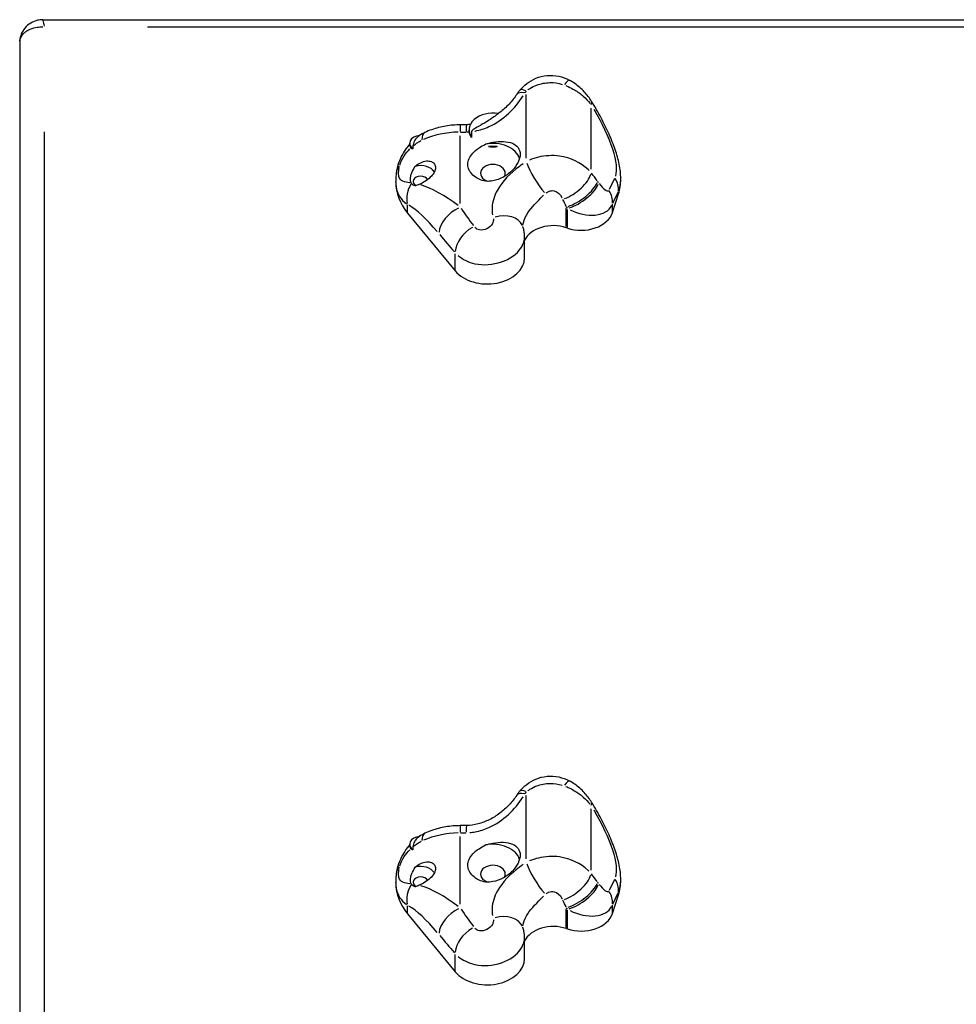
# Model space of a CAD drawing. Units: millimetres. Extents: x -4994 to 6600, y -3063 to 3383.
# Drawn here: x 101 to 479, y 1455 to 1853 of the extents above; entities that cross this region are included whole.
import ezdxf

# ---------------------------------------------------------------- set-up
doc = ezdxf.new("R2010")
doc.units = ezdxf.units.MM
doc.header["$LTSCALE"] = 100
doc.layers.add('SW_Toestellen', color=2, linetype='Continuous')

msp = doc.modelspace()

# ---------------------------------------------------------------- linework, layer by layer
at = {"layer": 'SW_Toestellen'}
for p, q in [((109.98, 1852.77), (943.4, 1852.77)), ((152.29, 1849.84), (901.09, 1849.84)), ((100.69, 1843.48), (100.69, 999.49)), ((305.17, 1796.89), (305.17, 1822.57)), ((331.34, 1792.38), (331.34, 1817.09)), ((278.54, 1810.33), (278.54, 1807.68)), ((282.08, 1808.27), (282.08, 1808.18)), ((110.69, 1045.75), (110.69, 1807.52)), ((278.54, 1778.59), (278.54, 1805.89)), ((283.11, 1807.62), (283.11, 1805.2)), ((258.09, 1802.85), (258.09, 1802.32)), ((259.43, 1801.8), (259.43, 1800.61)), ((340.82, 1788.66), (338.65, 1784.19)), ((343.3, 1788.3), (343.3, 1788.54)), ((252.46, 1787.22), (252.46, 1787.45)), ((339.96, 1774.93), (342.37, 1782.46)), ((340.08, 1778.7), (342.25, 1783.17)), ((342.37, 1782.51), (342.37, 1783.37)), ((257.23, 1774.9), (257.23, 1778)), ((321.32, 1769.24), (321.32, 1776.82)), ((339.96, 1775.11), (339.96, 1778.28)), ((257.23, 1774.73), (276.5, 1751.37)), ((321.76, 1769.07), (321.76, 1776.22)), ((304.46, 1756.72), (304.46, 1765.25)), ((276.5, 1751.74), (276.5, 1758.32)), ((305.17, 1514.05), (305.17, 1539.72)), ((331.34, 1509.54), (331.34, 1534.25)), ((278.54, 1527.48), (278.54, 1524.84)), ((278.54, 1495.75), (278.54, 1523.05)), ((258.09, 1520.01), (258.09, 1519.48)), ((259.43, 1518.95), (259.43, 1517.77)), ((252.46, 1504.37), (252.46, 1504.61)), ((340.82, 1505.82), (338.65, 1501.35)), ((343.3, 1505.46), (343.3, 1505.7)), ((339.96, 1492.09), (342.37, 1499.62)), ((340.08, 1495.86), (342.25, 1500.33)), ((342.37, 1499.67), (342.37, 1500.53)), ((257.23, 1492.06), (257.23, 1495.16)), ((339.96, 1492.26), (339.96, 1495.44)), ((257.23, 1491.89), (276.5, 1468.53)), ((321.32, 1486.4), (321.32, 1493.98)), ((321.76, 1486.22), (321.76, 1493.37)), ((304.46, 1473.87), (304.46, 1482.41)), ((276.5, 1468.89), (276.5, 1475.48))]:
    msp.add_line(p, q, dxfattribs=at)
for centre, major_axis, ratio, start_param, end_param in [((317.72, 1819.62), (4.74, 8.8), 0.116876, 0.037693, 0.71616), ((310.26, 1817.91), (-7.66, 6.43), 0.223077, 5.642543, 6.249467), ((309.62, 1817.06), (-8.31, 5.56), 0.354624, 5.604071, 6.247442), ((323.01, 1814.54), (8.52, 5.24), 0.252143, 5.886714, 6.262318), ((314.32, 1821.42), (25.43, -34), 0.292406, 0.205571, 1.214472), ((291.69, 1808.27), (-9.61, 0), 0.707107, 4.477539, 6.75182), ((281.37, 1800.38), (-0.32, 9.99), 0.032028, 0.039244, 0.745641), ((262.54, 1802.85), (-4.45, 0), 0.707107, 4.833941, 7.077461), ((268.5, 1798.2), (-4.23, 9.06), 0.38961, 0.034772, 0.660661), ((278.54, 1787.45), (28.23, 0), 0.707107, 1.599974, 2.12517), ((278.54, 1844.4), (52.32, 0), 0.707107, 4.714654, 4.755433), ((262.54, 1802.32), (-4.45, 0), 0.707107, 0, 0.501365), ((291.69, 1795.04), (11, 0), 0.707107, 0.218503, 1.843608), ((291.69, 1794.47), (10.2, 0), 0.707107, 1.402143, 1.73945), ((291.69, 1808.27), (-9.61, 0), 0.707107, 1.39168, 1.749913), ((262.7, 1790.26), (-9.87, 1.59), 0.510179, 5.885403, 6.262249), ((262.54, 1789.63), (6, 0), 0.707107, 0.396985, 1.946314), ((291.69, 1790.8), (-5, 0), 0.707107, 2.761314, 7.458124), ((310.26, 1789.38), (-5.2, 8.54), 0.190401, 0.753947, 2.287477), ((262.54, 1787.51), (-3, 0), 0.707107, 3.506665, 7.218045), ((323.01, 1787.08), (7.91, 6.12), 0.452385, 4.086525, 5.736153), ((324.4, 1783.39), (20.75, -27.75), 0.292406, 1.508878, 1.620594), ((332.62, 1784.99), (8.99, -4.38), 0.877249, 0.363324, 0.925133), ((306, 1788.3), (37.3, 0), 0.707107, 6.059996, 6.283185), ((306, 1817.5), (34.48, -36.83), 0.386538, 0.179581, 0.380451), ((287.5, 1787.22), (-35.04, 0), 0.707107, 0, 0.528167), ((265.87, 1781.74), (4.67, 8.85), 0.858951, 1.505122, 2.326284), ((278.54, 1757.11), (-26.09, 28.03), 0.384141, 5.135396, 5.704016), ((325.58, 1783.64), (8.13, 5.83), 0.390153, 4.006071, 5.74644), ((326.04, 1783), (-8.13, -5.83), 0.389756, 0.86399, 2.604903), ((49.12, 1662.8), (621.6, -831.16), 0.292406, 1.501958, 1.502634), ((335.63, 1787.48), (2.77, -3.7), 0.292406, 4.732973, 6.343246), ((330.2, 1780.02), (8.99, -4.38), 0.877249, 0.363324, 0.925133), ((269.91, 1753.55), (-17.07, 25.2), 0.253487, 5.109002, 5.801255), ((278.54, 1770), (7.71, 6.36), 0.610751, 1.182533, 2.596249), ((278.54, 1814.07), (49.42, -83.49), 0.205647, 5.052029, 5.147487), ((316.07, 1779.47), (11.78, -25.13), 0.138532, 1.42349, 1.535207), ((40.8, 1658.88), (612.64, -828.33), 0.287923, 1.500487, 1.501164), ((327.31, 1783.56), (12.48, -5.53), 0.638405, 4.635827, 6.2461), ((294.34, 1766), (9.47, 3.21), 0.729328, 0.079554, 1.511527), ((327.31, 1776.96), (12.97, 0), 0.707107, 4.270804, 6.059996), ((285.14, 1762.25), (-7.51, -6.61), 0.647758, 4.391185, 5.72249), ((316.07, 1760.96), (-12.28, 0), 0.707107, 4.271555, 5.951577), ((40.8, 1348.39), (657.43, 0), 0.707107, 1.129211, 1.129962), ((269.91, 1810.5), (58.37, -86.18), 0.253487, 5.075846, 5.171305), ((289.46, 1756.72), (15, 0), 0.707107, 3.66976, 6.283185), ((310.26, 1535.06), (-7.66, 6.43), 0.223077, 5.642543, 6.249467), ((317.72, 1536.77), (4.74, 8.8), 0.116876, 0.037693, 0.71616), ((309.62, 1534.21), (-8.31, 5.56), 0.354624, 5.604071, 6.247442), ((323.01, 1531.7), (8.52, 5.24), 0.252143, 5.886714, 6.262318), ((314.32, 1538.58), (25.43, -34), 0.292406, 0.205571, 1.214472), ((281.37, 1517.54), (-0.32, 9.99), 0.032028, 0.039244, 0.745641), ((262.54, 1520.01), (-4.45, 0), 0.707107, 4.833941, 7.077461), ((268.5, 1515.36), (-4.23, 9.06), 0.38961, 0.034772, 0.660661), ((278.54, 1504.6), (28.23, 0), 0.707107, 1.599974, 2.12517), ((278.54, 1561.56), (52.32, 0), 0.707107, 4.714654, 4.755433), ((262.54, 1519.48), (-4.45, 0), 0.707107, 0, 0.501365), ((291.69, 1512.2), (11, 0), 0.707107, 0.218503, 1.843608), ((262.7, 1507.42), (-9.87, 1.59), 0.510179, 5.885403, 6.262249), ((262.54, 1506.79), (6, 0), 0.707107, 0.396985, 1.946314), ((291.69, 1507.95), (-5, 0), 0.707107, 2.761314, 7.458124), ((310.26, 1506.54), (-5.2, 8.54), 0.190401, 0.753947, 2.287477), ((262.54, 1504.67), (-3, 0), 0.707107, 3.506665, 7.218045), ((323.01, 1504.24), (7.91, 6.12), 0.452385, 4.086525, 5.736153), ((324.4, 1500.55), (20.75, -27.75), 0.292406, 1.508878, 1.620594), ((287.5, 1504.37), (-35.04, 0), 0.707107, 0, 0.528167), ((265.87, 1498.89), (4.67, 8.85), 0.858951, 1.505122, 2.326284), ((278.54, 1474.27), (-26.09, 28.03), 0.384141, 5.135396, 5.704016), ((325.58, 1500.79), (8.13, 5.83), 0.390153, 4.006071, 5.74644), ((326.04, 1500.16), (-8.13, -5.83), 0.389756, 0.86399, 2.604903), ((49.12, 1379.96), (621.6, -831.16), 0.292406, 1.501958, 1.502634), ((335.63, 1504.64), (2.77, -3.7), 0.292406, 4.732973, 6.343246), ((332.62, 1502.14), (8.99, -4.38), 0.877249, 0.363324, 0.925133), ((306, 1505.46), (37.3, 0), 0.707107, 6.059996, 6.283185), ((306, 1534.66), (34.48, -36.83), 0.386538, 0.179581, 0.380451), ((330.2, 1497.18), (8.99, -4.38), 0.877249, 0.363324, 0.925133), ((269.91, 1470.71), (-17.07, 25.2), 0.253487, 5.109002, 5.801255), ((316.07, 1496.63), (11.78, -25.13), 0.138532, 1.42349, 1.535207), ((40.8, 1376.03), (612.64, -828.33), 0.287923, 1.500487, 1.501164), ((327.31, 1500.71), (12.48, -5.53), 0.638405, 4.635827, 6.2461), ((278.54, 1487.16), (7.71, 6.36), 0.610751, 1.182533, 2.596249), ((278.54, 1531.23), (49.42, -83.49), 0.205647, 5.052029, 5.147487), ((294.34, 1483.16), (9.47, 3.21), 0.729328, 0.079554, 1.511527), ((327.31, 1494.12), (12.97, 0), 0.707107, 4.270804, 6.059996), ((316.07, 1478.12), (-12.28, 0), 0.707107, 4.271555, 5.951577), ((269.91, 1527.66), (58.37, -86.18), 0.253487, 5.075846, 5.171305), ((285.14, 1479.41), (-7.51, -6.61), 0.647758, 4.391185, 5.72249), ((40.8, 1065.55), (657.43, 0), 0.707107, 1.129211, 1.129962), ((289.46, 1473.87), (15, 0), 0.707107, 3.66976, 6.283185)]:
    msp.add_ellipse(centre, major_axis=major_axis, ratio=ratio, start_param=start_param, end_param=end_param, dxfattribs=at)
for points, knots in [([(109.98, 1852.77), (109.36, 1852.77), (108.63, 1852.71), (106.99, 1852.32), (106.06, 1851.98), (104.28, 1850.9), (103.45, 1850.19), (102.15, 1848.6), (101.67, 1847.75), (100.98, 1845.99), (100.8, 1845.1), (100.7, 1844.03), (100.69, 1843.74), (100.69, 1843.48)], [0.10487288, 0.10487288, 0.10487288, 0.10487288, 0.121821, 0.121821, 0.13876913, 0.13876913, 0.15404623, 0.15404623, 0.16812068, 0.16812068, 0.18363237, 0.18363237, 0.18961349, 0.18961349, 0.18961349, 0.18961349]), ([(110.65, 1850.1), (110.58, 1850.55), (110.52, 1850.95), (110.36, 1851.78), (110.28, 1852.16), (110.14, 1852.57), (110.09, 1852.68), (110.03, 1852.75), (110.02, 1852.75), (110.01, 1852.76)], [0.00464282, 0.00464282, 0.00464282, 0.00464282, 0.03266059, 0.03266059, 0.07070978, 0.07070978, 0.09449052, 0.09449052, 0.09959761, 0.09959761, 0.09959761, 0.09959761]), ([(100.73, 1844.15), (100.81, 1844.71), (100.99, 1845.26), (101.56, 1846.38), (102, 1846.93), (102.82, 1847.71), (103.16, 1847.97), (103.76, 1848.36), (103.99, 1848.5), (104.72, 1848.88), (105.22, 1849.09), (106.58, 1849.54), (107.45, 1849.72), (108.89, 1849.86), (109.45, 1849.89), (110.01, 1849.87)], [-0.1801012, -0.1801012, -0.1801012, -0.1801012, -0.1558448, -0.1558448, -0.1254055, -0.1254055, -0.1063809, -0.1063809, -0.0944905, -0.0944905, -0.0707098, -0.0707098, -0.0326606, -0.0326606, -0.0088799, -0.0088799, -0.0088799, -0.0088799]), ([(302.6, 1824.33), (303.39, 1825.27), (304.31, 1826.18), (306.46, 1827.82), (307.68, 1828.55), (310.43, 1829.69), (311.97, 1830.09), (315.1, 1830.39), (316.73, 1830.3), (319.77, 1829.65), (321.21, 1829.1), (322.47, 1828.42)], [0, 0, 0, 0, 0.1664637, 0.1664637, 0.3329274, 0.3329274, 0.499391, 0.499391, 0.6658547, 0.6658547, 0.8323184, 0.8323184, 0.8323184, 0.8323184]), ([(331.53, 1819.79), (331.1, 1820.48), (330.64, 1821.16), (329.64, 1822.46), (329.11, 1823.1), (327.98, 1824.31), (327.38, 1824.89), (326.1, 1826), (325.43, 1826.53), (324, 1827.53), (323.25, 1828), (322.47, 1828.42)], [0, 0, 0, 0, 0.1486714, 0.1486714, 0.2973427, 0.2973427, 0.4460141, 0.4460141, 0.5946854, 0.5946854, 0.7433568, 0.7433568, 0.7433568, 0.7433568]), ([(302.6, 1824.33), (302.51, 1824.23), (302.42, 1824.12), (302.25, 1823.9), (302.16, 1823.79), (301.99, 1823.56), (301.9, 1823.45), (301.73, 1823.22), (301.64, 1823.1), (301.47, 1822.86), (301.39, 1822.74), (301.31, 1822.61)], [0, 0, 0, 0, 0.0222657, 0.0222657, 0.0445314, 0.0445314, 0.0667971, 0.0667971, 0.0890628, 0.0890628, 0.1113285, 0.1113285, 0.1113285, 0.1113285]), ([(305.73, 1824.41), (306.01, 1824.62), (306.32, 1824.82), (307.47, 1825.54), (308.4, 1826), (310.99, 1826.97), (312.81, 1827.34), (316.39, 1827.42), (318.14, 1827.16), (319.71, 1826.67)], [0.0416159, 0.0416159, 0.0416159, 0.0416159, 0.1040398, 0.1040398, 0.2705035, 0.2705035, 0.5368454, 0.5368454, 0.7907025, 0.7907025, 0.7907025, 0.7907025]), ([(321.14, 1826.16), (321.47, 1826.03), (321.79, 1825.89), (322.97, 1825.36), (323.81, 1824.92), (325.88, 1823.69), (327.05, 1822.84), (329.17, 1820.99), (330.11, 1820.01), (330.94, 1818.98)], [-0.7061889, -0.7061889, -0.7061889, -0.7061889, -0.6504372, -0.6504372, -0.5017658, -0.5017658, -0.2638917, -0.2638917, -0.0371678, -0.0371678, -0.0371678, -0.0371678]), ([(284.44, 1807.83), (284.47, 1807.83), (284.5, 1807.84), (286.43, 1808.2), (288.3, 1808.8), (292.96, 1810.9), (295.62, 1812.71), (300.27, 1816.98), (302.26, 1819.41), (303.92, 1822.01)], [-3.034546, -3.034546, -3.034546, -3.034546, -3.024888, -3.024888, -2.333485, -2.333485, -1.22724, -1.22724, -0.159713, -0.159713, -0.159713, -0.159713]), ([(301.31, 1822.61), (300.41, 1821.27), (299.37, 1819.96), (297.08, 1817.51), (295.82, 1816.37), (294.27, 1815.2), (294.05, 1815.04), (293.84, 1814.89)], [0, 0, 0, 0, 0.691403, 0.691403, 1.382806, 1.382806, 1.490315, 1.490315, 1.490315, 1.490315]), ([(304.66, 1823.23), (304.67, 1823.25), (304.68, 1823.27), (304.73, 1823.34), (304.76, 1823.4), (304.85, 1823.54), (304.91, 1823.63), (305.03, 1823.79), (305.09, 1823.87), (305.14, 1823.95)], [-0.1057621, -0.1057621, -0.1057621, -0.1057621, -0.0974124, -0.0974124, -0.0751467, -0.0751467, -0.0395216, -0.0395216, -0.0055664, -0.0055664, -0.0055664, -0.0055664]), ([(343.3, 1788.54), (343.3, 1790.54), (343.06, 1792.48), (342.27, 1796.39), (341.71, 1798.36), (340.34, 1802.42), (339.51, 1804.49), (337.62, 1808.74), (336.55, 1810.91), (334.19, 1815.32), (332.91, 1817.55), (331.53, 1819.79)], [0, 0, 0, 0, 0.1795625, 0.1795625, 0.359125, 0.359125, 0.5386876, 0.5386876, 0.7182501, 0.7182501, 0.8978126, 0.8978126, 0.8978126, 0.8978126]), ([(293.92, 1814.88), (292.72, 1813.94), (291.45, 1813.04), (287.5, 1810.5), (285.43, 1809.51), (283.92, 1808.57), (283.63, 1808.37), (283.32, 1808.07), (283.23, 1807.97), (283.14, 1807.78), (283.11, 1807.7), (283.11, 1807.62)], [-0.6753946, -0.6753946, -0.6753946, -0.6753946, -0.5051829, -0.5051829, -0.1719928, -0.1719928, -0.0836765, -0.0836765, -0.0356268, -0.0356268, 0, 0, 0, 0]), ([(278.54, 1810.33), (277.56, 1810.33), (276.58, 1810.29), (274.62, 1810.13), (273.64, 1810.01), (271.7, 1809.68), (270.74, 1809.48), (268.84, 1808.99), (267.91, 1808.7), (266.06, 1808.05), (265.16, 1807.68), (264.27, 1807.26)], [4.712389, 4.712389, 4.712389, 4.712389, 4.8290993, 4.8290993, 4.9458095, 4.9458095, 5.0625198, 5.0625198, 5.1792301, 5.1792301, 5.2959404, 5.2959404, 5.2959404, 5.2959404]), ([(281.05, 1810.37), (280.88, 1810.37), (280.71, 1810.36), (280.38, 1810.36), (280.21, 1810.35), (279.88, 1810.35), (279.71, 1810.34), (279.38, 1810.34), (279.21, 1810.34), (278.88, 1810.34), (278.71, 1810.33), (278.54, 1810.33)], [4.66707961, 4.66707961, 4.66707961, 4.66707961, 4.67614148, 4.67614148, 4.68520336, 4.68520336, 4.69426523, 4.69426523, 4.70332711, 4.70332711, 4.71238898, 4.71238898, 4.71238898, 4.71238898]), ([(262, 1805.98), (261.64, 1805.72), (261.3, 1805.44), (260.61, 1804.74), (260.27, 1804.32), (259.63, 1803.21), (259.43, 1802.51), (259.43, 1801.8)], [-0.661391, -0.661391, -0.661391, -0.661391, -0.5064299, -0.5064299, -0.3015503, -0.3015503, 0, 0, 0, 0]), ([(283.11, 1805.2), (283, 1805.35), (282.9, 1805.5), (282.45, 1806.24), (282.22, 1806.88), (282.13, 1807.51)], [-0.4309016, -0.4309016, -0.4309016, -0.4309016, -0.3616141, -0.3616141, -0.0978549, -0.0978549, -0.0978549, -0.0978549]), ([(258.09, 1802.58), (257.98, 1802.45), (257.87, 1802.32), (256.93, 1801.22), (256.22, 1800.2), (254.97, 1798.11), (254.43, 1797.03), (253.5, 1794.69), (253.09, 1793.47), (252.83, 1791.85)], [0.3887964, 0.3887964, 0.3887964, 0.3887964, 0.4170157, 0.4170157, 0.6255236, 0.6255236, 0.8340315, 0.8340315, 1.0425393, 1.0425393, 1.0425393, 1.0425393]), ([(254.09, 1794.08), (254.41, 1795.2), (255.1, 1796.59), (256.58, 1798.83), (257.34, 1799.78), (258.19, 1800.65)], [-1.0095063, -1.0095063, -1.0095063, -1.0095063, -0.6724379, -0.6724379, -0.4149111, -0.4149111, -0.4149111, -0.4149111]), ([(259.43, 1800.61), (259.36, 1800.61), (259.3, 1800.62), (259.02, 1800.65), (258.82, 1800.71), (258.64, 1800.81)], [2.6303324, 2.6303324, 2.6303324, 2.6303324, 2.6623225, 2.6623225, 2.7764335, 2.7764335, 2.7764335, 2.7764335]), ([(259.59, 1801.93), (260.14, 1802.39), (260.73, 1802.82), (261.82, 1803.5), (262.31, 1803.77), (262.8, 1804.01)], [-0.2813709, -0.2813709, -0.2813709, -0.2813709, -0.1303174, -0.1303174, -0.014809, -0.014809, -0.014809, -0.014809]), ([(288.72, 1787.55), (287.83, 1787.73), (286.92, 1788.02), (285.1, 1788.85), (284.24, 1789.45), (282.98, 1790.66), (282.45, 1791.36), (281.77, 1792.85), (281.6, 1793.65), (281.6, 1795.14), (281.77, 1795.95), (282.45, 1797.51), (282.98, 1798.27), (284.24, 1799.65), (285.1, 1800.38), (286.92, 1801.59), (287.83, 1802.1), (288.72, 1802.53)], [2.43301, 2.43301, 2.43301, 2.43301, 2.729217, 2.729217, 3.081917, 3.081917, 3.398042, 3.398042, 3.714168, 3.714168, 4.030294, 4.030294, 4.34642, 4.34642, 4.69912, 4.69912, 4.995327, 4.995327, 4.995327, 4.995327]), ([(288.72, 1802.53), (289.72, 1802.87), (290.73, 1803.12), (293.11, 1803.56), (294.61, 1803.68), (297.34, 1803.54), (298.58, 1803.29), (300.49, 1802.5), (301.31, 1801.92), (302.41, 1800.42), (302.69, 1799.49), (302.69, 1797.53), (302.41, 1796.38), (301.31, 1794.11), (300.49, 1792.98), (298.58, 1791), (297.34, 1790.03), (294.61, 1788.53), (293.11, 1788), (290.73, 1787.57), (289.72, 1787.49), (288.72, 1787.55)], [1.37329, 1.37329, 1.37329, 1.37329, 1.670556, 1.670556, 2.110986, 2.110986, 2.551416, 2.551416, 2.968075, 2.968075, 3.384735, 3.384735, 3.801394, 3.801394, 4.218054, 4.218054, 4.658483, 4.658483, 5.098913, 5.098913, 5.396179, 5.396179, 5.396179, 5.396179]), ([(293.4, 1801.58), (292.84, 1801.38), (292.26, 1801.26), (291.12, 1801.26), (290.53, 1801.38), (289.98, 1801.58)], [1.464157, 1.464157, 1.464157, 1.464157, 1.6355066, 1.6355066, 1.8068561, 1.8068561, 1.8068561, 1.8068561]), ([(330.48, 1791.94), (330.36, 1792.05), (330.25, 1792.17), (330.13, 1792.28), (327.24, 1795.04), (323.08, 1797.08), (318.57, 1797.7), (315.75, 1798.1), (312.8, 1797.94), (310.04, 1797.27), (308.8, 1796.97), (307.59, 1796.56), (306.45, 1796.07)], [-7.391359, -7.391359, -7.391359, -7.391359, -7.363794, -7.363794, -7.363794, -6.694861, -6.694861, -6.694861, -6.276777, -6.276777, -6.276777, -6.08789, -6.08789, -6.08789, -6.08789]), ([(258.16, 1786.9), (257.04, 1787.03), (256.11, 1787.21), (254.59, 1787.9), (254.02, 1788.45), (253.62, 1790.05), (253.59, 1790.85), (253.72, 1792.17), (253.78, 1792.56), (253.85, 1792.96)], [-1.649047, -1.649047, -1.649047, -1.649047, -1.134858, -1.134858, -0.571828, -0.571828, -0.219934, -0.219934, -0.086792, -0.086792, -0.086792, -0.086792]), ([(258.75, 1786.83), (258.66, 1786.97), (258.59, 1787.13), (258.43, 1787.6), (258.37, 1787.97), (258.37, 1788.71), (258.43, 1789.14), (258.64, 1790.07), (258.8, 1790.55), (259.31, 1791.83), (259.78, 1792.72), (260.34, 1793.58)], [2.5104328, 2.5104328, 2.5104328, 2.5104328, 2.5956091, 2.5956091, 2.7523998, 2.7523998, 2.9091904, 2.9091904, 3.0659811, 3.0659811, 3.3562716, 3.3562716, 3.3562716, 3.3562716]), ([(260.34, 1793.58), (261.05, 1794.19), (261.8, 1794.7), (263.26, 1795.41), (264.06, 1795.66), (265.58, 1795.82), (266.31, 1795.72), (267.37, 1795.28), (267.81, 1794.94), (268.4, 1794.09), (268.54, 1793.56), (268.54, 1792.51), (268.4, 1791.91), (267.81, 1790.73), (267.37, 1790.14), (266.31, 1789.01), (265.58, 1788.41), (264.06, 1787.37), (263.26, 1786.92), (262.32, 1786.47), (262.1, 1786.36), (261.87, 1786.26)], [0.8004, 0.8004, 0.8004, 0.8004, 1.0695, 1.0695, 1.330928, 1.330928, 1.592356, 1.592356, 1.815633, 1.815633, 2.03891, 2.03891, 2.262187, 2.262187, 2.485465, 2.485465, 2.746893, 2.746893, 3.008321, 3.008321, 3.089164, 3.089164, 3.089164, 3.089164]), ([(303.94, 1794.65), (303.44, 1794.31), (302.94, 1793.95), (298.85, 1790.94), (295.51, 1787.62), (292.25, 1781.73), (291.51, 1779.34), (291.31, 1776), (291.37, 1774.99), (291.54, 1774.01)], [-3.325362, -3.325362, -3.325362, -3.325362, -3.112799, -3.112799, -1.568465, -1.568465, -0.603256, -0.603256, -0.175019, -0.175019, -0.175019, -0.175019]), ([(252.83, 1791.85), (252.78, 1791.56), (252.74, 1791.28), (252.67, 1790.7), (252.63, 1790.41), (252.57, 1789.83), (252.54, 1789.54), (252.5, 1788.95), (252.48, 1788.65), (252.46, 1788.06), (252.46, 1787.76), (252.46, 1787.45)], [0, 0, 0, 0, 0.0708558, 0.0708558, 0.1417117, 0.1417117, 0.2125675, 0.2125675, 0.2834234, 0.2834234, 0.3542792, 0.3542792, 0.3542792, 0.3542792]), ([(252.47, 1786.77), (252.49, 1786.3), (252.53, 1785.86), (252.81, 1783.81), (253.32, 1782.5), (254.75, 1780.3), (255.67, 1779.36), (256.79, 1778.5)], [0.424539, 0.424539, 0.424539, 0.424539, 0.571828, 0.571828, 1.134858, 1.134858, 1.689211, 1.689211, 1.689211, 1.689211]), ([(260.4, 1785.67), (260.39, 1785.67), (260.37, 1785.68), (260.07, 1785.77), (259.81, 1785.89), (259.28, 1786.21), (259.03, 1786.43), (258.84, 1786.7)], [-0.3530085, -0.3530085, -0.3530085, -0.3530085, -0.3446065, -0.3446065, -0.1886383, -0.1886383, 0, 0, 0, 0]), ([(303.82, 1769.97), (303.94, 1771.22), (304.42, 1772.56), (306.52, 1776.19), (308.72, 1778.54), (311.45, 1781.19), (311.81, 1781.54), (312.17, 1781.89)], [0.64203, 0.64203, 0.64203, 0.64203, 1.568465, 1.568465, 3.112799, 3.112799, 3.349941, 3.349941, 3.349941, 3.349941]), ([(313.22, 1782.85), (313.52, 1783.1), (313.85, 1783.3), (314.92, 1783.79), (315.71, 1783.87), (317.68, 1783.37), (318.8, 1782.36), (319.61, 1780.94), (319.64, 1780.88), (319.67, 1780.82)], [6.08789, 6.08789, 6.08789, 6.08789, 6.276777, 6.276777, 6.694861, 6.694861, 7.363794, 7.363794, 7.391359, 7.391359, 7.391359, 7.391359]), ([(291.89, 1772.36), (291.95, 1771.76), (291.81, 1771.1), (291.5, 1770.49), (290.6, 1768.74), (288.23, 1767.56), (286.29, 1767.94), (285.56, 1768.08), (284.91, 1768.42), (284.42, 1768.9)], [-3.081777, -3.081777, -3.081777, -3.081777, -2.821281, -2.821281, -2.821281, -2.077628, -2.077628, -2.077628, -1.800039, -1.800039, -1.800039, -1.800039]), ([(303.81, 1769.22), (303.81, 1769.22), (303.81, 1769.22), (303.8, 1769.23), (303.8, 1769.23), (303.8, 1769.25), (303.8, 1769.26), (303.8, 1769.28), (303.79, 1769.29), (303.79, 1769.33), (303.79, 1769.35), (303.79, 1769.37)], [0, 0, 0, 0, 0.0983181, 0.0983181, 0.1966362, 0.1966362, 0.2949544, 0.2949544, 0.3932725, 0.3932725, 0.4915906, 0.4915906, 0.4915906, 0.4915906]), ([(304.46, 1765.25), (304.46, 1765.51), (304.45, 1765.78), (304.42, 1766.31), (304.39, 1766.57), (304.32, 1767.11), (304.28, 1767.38), (304.17, 1767.91), (304.11, 1768.17), (303.97, 1768.7), (303.89, 1768.96), (303.81, 1769.22)], [3.0426905, 3.0426905, 3.0426905, 3.0426905, 3.0647493, 3.0647493, 3.0868081, 3.0868081, 3.1088669, 3.1088669, 3.1309257, 3.1309257, 3.1529845, 3.1529845, 3.1529845, 3.1529845]), ([(277.67, 1757.59), (279.46, 1756.07), (281.74, 1754.87), (291.34, 1752.77), (299.8, 1755.65), (303.67, 1761.63), (304.11, 1762.74), (304.32, 1763.85)], [1.794524, 1.794524, 1.794524, 1.794524, 2.077628, 2.077628, 2.821281, 2.821281, 2.976997, 2.976997, 2.976997, 2.976997]), ([(302.6, 1541.49), (303.39, 1542.43), (304.31, 1543.34), (306.46, 1544.97), (307.68, 1545.7), (310.43, 1546.85), (311.97, 1547.25), (315.1, 1547.55), (316.73, 1547.45), (319.77, 1546.81), (321.21, 1546.26), (322.47, 1545.58)], [0, 0, 0, 0, 0.1664637, 0.1664637, 0.3329274, 0.3329274, 0.499391, 0.499391, 0.6658547, 0.6658547, 0.8323184, 0.8323184, 0.8323184, 0.8323184]), ([(305.73, 1541.57), (306.01, 1541.78), (306.32, 1541.98), (307.47, 1542.69), (308.4, 1543.16), (310.99, 1544.13), (312.81, 1544.5), (316.39, 1544.58), (318.14, 1544.31), (319.71, 1543.83)], [0.0416159, 0.0416159, 0.0416159, 0.0416159, 0.1040398, 0.1040398, 0.2705035, 0.2705035, 0.5368454, 0.5368454, 0.7907025, 0.7907025, 0.7907025, 0.7907025]), ([(321.14, 1543.32), (321.47, 1543.19), (321.79, 1543.05), (322.97, 1542.52), (323.81, 1542.08), (325.88, 1540.85), (327.05, 1540), (329.17, 1538.15), (330.11, 1537.17), (330.94, 1536.14)], [-0.7061889, -0.7061889, -0.7061889, -0.7061889, -0.6504372, -0.6504372, -0.5017658, -0.5017658, -0.2638917, -0.2638917, -0.0371678, -0.0371678, -0.0371678, -0.0371678]), ([(331.53, 1536.94), (331.1, 1537.64), (330.64, 1538.32), (329.64, 1539.62), (329.11, 1540.25), (327.98, 1541.47), (327.38, 1542.05), (326.1, 1543.16), (325.43, 1543.69), (324, 1544.69), (323.25, 1545.15), (322.47, 1545.58)], [0, 0, 0, 0, 0.1486714, 0.1486714, 0.2973427, 0.2973427, 0.4460141, 0.4460141, 0.5946854, 0.5946854, 0.7433568, 0.7433568, 0.7433568, 0.7433568]), ([(301.31, 1539.77), (300.41, 1538.43), (299.37, 1537.12), (297.08, 1534.67), (295.82, 1533.53), (293.13, 1531.5), (291.71, 1530.62), (288.77, 1529.17), (287.25, 1528.6), (284.17, 1527.81), (282.6, 1527.58), (281.05, 1527.53)], [0, 0, 0, 0, 0.691403, 0.691403, 1.382806, 1.382806, 2.074209, 2.074209, 2.765612, 2.765612, 3.457015, 3.457015, 3.457015, 3.457015]), ([(282.36, 1524.69), (283.09, 1524.76), (283.81, 1524.86), (286.43, 1525.36), (288.3, 1525.96), (292.96, 1528.05), (295.62, 1529.87), (300.24, 1534.12), (302.21, 1536.51), (303.85, 1539.07)], [-3.284164, -3.284164, -3.284164, -3.284164, -3.024888, -3.024888, -2.333485, -2.333485, -1.22724, -1.22724, -0.172851, -0.172851, -0.172851, -0.172851]), ([(302.6, 1541.49), (302.51, 1541.38), (302.42, 1541.28), (302.25, 1541.06), (302.16, 1540.95), (301.99, 1540.72), (301.9, 1540.61), (301.73, 1540.37), (301.64, 1540.26), (301.47, 1540.02), (301.39, 1539.89), (301.31, 1539.77)], [0, 0, 0, 0, 0.0222657, 0.0222657, 0.0445314, 0.0445314, 0.0667971, 0.0667971, 0.0890628, 0.0890628, 0.1113285, 0.1113285, 0.1113285, 0.1113285]), ([(304.66, 1540.38), (304.67, 1540.4), (304.68, 1540.43), (304.73, 1540.5), (304.76, 1540.56), (304.85, 1540.7), (304.91, 1540.78), (305.03, 1540.95), (305.09, 1541.03), (305.14, 1541.11)], [-0.1057621, -0.1057621, -0.1057621, -0.1057621, -0.0974124, -0.0974124, -0.0751467, -0.0751467, -0.0395216, -0.0395216, -0.0055664, -0.0055664, -0.0055664, -0.0055664]), ([(343.3, 1505.7), (343.3, 1507.7), (343.06, 1509.63), (342.27, 1513.54), (341.71, 1515.52), (340.34, 1519.57), (339.51, 1521.65), (337.62, 1525.9), (336.55, 1528.07), (334.19, 1532.47), (332.91, 1534.71), (331.53, 1536.94)], [0, 0, 0, 0, 0.1795625, 0.1795625, 0.359125, 0.359125, 0.5386876, 0.5386876, 0.7182501, 0.7182501, 0.8978126, 0.8978126, 0.8978126, 0.8978126]), ([(278.54, 1527.49), (277.56, 1527.49), (276.58, 1527.45), (274.62, 1527.29), (273.64, 1527.17), (271.7, 1526.84), (270.74, 1526.64), (268.84, 1526.15), (267.91, 1525.86), (266.06, 1525.2), (265.16, 1524.83), (264.27, 1524.42)], [4.712389, 4.712389, 4.712389, 4.712389, 4.8290993, 4.8290993, 4.9458095, 4.9458095, 5.0625198, 5.0625198, 5.1792301, 5.1792301, 5.2959404, 5.2959404, 5.2959404, 5.2959404]), ([(281.05, 1527.53), (280.88, 1527.53), (280.71, 1527.52), (280.38, 1527.51), (280.21, 1527.51), (279.88, 1527.5), (279.71, 1527.5), (279.38, 1527.5), (279.21, 1527.49), (278.88, 1527.49), (278.71, 1527.49), (278.54, 1527.49)], [4.66707961, 4.66707961, 4.66707961, 4.66707961, 4.67614148, 4.67614148, 4.68520336, 4.68520336, 4.69426523, 4.69426523, 4.70332711, 4.70332711, 4.71238898, 4.71238898, 4.71238898, 4.71238898]), ([(262, 1523.13), (261.64, 1522.87), (261.3, 1522.59), (260.61, 1521.9), (260.27, 1521.48), (259.63, 1520.37), (259.43, 1519.66), (259.43, 1518.95)], [-0.661391, -0.661391, -0.661391, -0.661391, -0.5064299, -0.5064299, -0.3015503, -0.3015503, 0, 0, 0, 0]), ([(258.09, 1519.74), (257.98, 1519.61), (257.87, 1519.48), (256.93, 1518.38), (256.22, 1517.36), (254.97, 1515.26), (254.43, 1514.18), (253.5, 1511.85), (253.09, 1510.63), (252.83, 1509)], [0.3887964, 0.3887964, 0.3887964, 0.3887964, 0.4170157, 0.4170157, 0.6255236, 0.6255236, 0.8340315, 0.8340315, 1.0425393, 1.0425393, 1.0425393, 1.0425393]), ([(259.59, 1519.09), (260.14, 1519.55), (260.73, 1519.98), (261.82, 1520.66), (262.31, 1520.93), (262.8, 1521.17)], [-0.2813709, -0.2813709, -0.2813709, -0.2813709, -0.1303174, -0.1303174, -0.014809, -0.014809, -0.014809, -0.014809]), ([(288.72, 1504.71), (287.83, 1504.89), (286.92, 1505.17), (285.1, 1506.01), (284.24, 1506.6), (282.98, 1507.82), (282.45, 1508.51), (281.77, 1510.01), (281.6, 1510.81), (281.6, 1512.3), (281.77, 1513.11), (282.45, 1514.67), (282.98, 1515.42), (284.24, 1516.81), (285.1, 1517.54), (286.92, 1518.75), (287.83, 1519.25), (288.72, 1519.69)], [2.43301, 2.43301, 2.43301, 2.43301, 2.729217, 2.729217, 3.081917, 3.081917, 3.398042, 3.398042, 3.714168, 3.714168, 4.030294, 4.030294, 4.34642, 4.34642, 4.69912, 4.69912, 4.995327, 4.995327, 4.995327, 4.995327]), ([(288.72, 1519.69), (289.72, 1520.02), (290.73, 1520.28), (293.11, 1520.72), (294.61, 1520.83), (297.34, 1520.7), (298.58, 1520.44), (300.49, 1519.65), (301.31, 1519.08), (302.41, 1517.58), (302.69, 1516.65), (302.69, 1514.68), (302.41, 1513.54), (301.31, 1511.27), (300.49, 1510.13), (298.58, 1508.16), (297.34, 1507.19), (294.61, 1505.69), (293.11, 1505.16), (290.73, 1504.72), (289.72, 1504.65), (288.72, 1504.71)], [1.37329, 1.37329, 1.37329, 1.37329, 1.670556, 1.670556, 2.110986, 2.110986, 2.551416, 2.551416, 2.968075, 2.968075, 3.384735, 3.384735, 3.801394, 3.801394, 4.218054, 4.218054, 4.658483, 4.658483, 5.098913, 5.098913, 5.396179, 5.396179, 5.396179, 5.396179]), ([(254.09, 1511.24), (254.41, 1512.35), (255.1, 1513.75), (256.58, 1515.99), (257.34, 1516.93), (258.19, 1517.8)], [-1.0095063, -1.0095063, -1.0095063, -1.0095063, -0.6724379, -0.6724379, -0.4149111, -0.4149111, -0.4149111, -0.4149111]), ([(259.43, 1517.77), (259.36, 1517.77), (259.3, 1517.77), (259.02, 1517.81), (258.82, 1517.87), (258.64, 1517.97)], [2.630323, 2.630323, 2.630323, 2.630323, 2.662313, 2.662313, 2.776424, 2.776424, 2.776424, 2.776424]), ([(330.48, 1509.1), (330.36, 1509.21), (330.25, 1509.33), (330.13, 1509.44), (327.24, 1512.2), (323.08, 1514.24), (318.57, 1514.86), (315.75, 1515.25), (312.8, 1515.1), (310.04, 1514.43), (308.8, 1514.13), (307.59, 1513.72), (306.45, 1513.23)], [-7.391359, -7.391359, -7.391359, -7.391359, -7.363794, -7.363794, -7.363794, -6.694861, -6.694861, -6.694861, -6.276777, -6.276777, -6.276777, -6.08789, -6.08789, -6.08789, -6.08789]), ([(258.16, 1504.05), (257.04, 1504.19), (256.11, 1504.37), (254.59, 1505.05), (254.02, 1505.6), (253.62, 1507.21), (253.59, 1508), (253.72, 1509.33), (253.78, 1509.71), (253.85, 1510.11)], [-1.649047, -1.649047, -1.649047, -1.649047, -1.134858, -1.134858, -0.571828, -0.571828, -0.219934, -0.219934, -0.086792, -0.086792, -0.086792, -0.086792]), ([(258.75, 1503.99), (258.66, 1504.13), (258.59, 1504.28), (258.43, 1504.76), (258.37, 1505.12), (258.37, 1505.86), (258.43, 1506.3), (258.64, 1507.22), (258.8, 1507.71), (259.31, 1508.98), (259.78, 1509.88), (260.34, 1510.73)], [2.5104328, 2.5104328, 2.5104328, 2.5104328, 2.5956091, 2.5956091, 2.7523998, 2.7523998, 2.9091904, 2.9091904, 3.0659811, 3.0659811, 3.3562716, 3.3562716, 3.3562716, 3.3562716]), ([(260.34, 1510.73), (261.05, 1511.35), (261.8, 1511.86), (263.26, 1512.57), (264.06, 1512.82), (265.58, 1512.98), (266.31, 1512.88), (267.37, 1512.43), (267.81, 1512.1), (268.4, 1511.24), (268.54, 1510.72), (268.54, 1509.67), (268.4, 1509.07), (267.81, 1507.88), (267.37, 1507.29), (266.31, 1506.16), (265.58, 1505.57), (264.06, 1504.53), (263.26, 1504.08), (262.32, 1503.62), (262.1, 1503.52), (261.87, 1503.42)], [0.8004, 0.8004, 0.8004, 0.8004, 1.0695, 1.0695, 1.330928, 1.330928, 1.592356, 1.592356, 1.815633, 1.815633, 2.03891, 2.03891, 2.262187, 2.262187, 2.485465, 2.485465, 2.746893, 2.746893, 3.008321, 3.008321, 3.089164, 3.089164, 3.089164, 3.089164]), ([(303.94, 1511.81), (303.44, 1511.47), (302.94, 1511.11), (298.85, 1508.09), (295.51, 1504.78), (292.25, 1498.89), (291.51, 1496.5), (291.31, 1493.16), (291.37, 1492.15), (291.54, 1491.17)], [-3.325362, -3.325362, -3.325362, -3.325362, -3.112799, -3.112799, -1.568465, -1.568465, -0.603256, -0.603256, -0.175019, -0.175019, -0.175019, -0.175019]), ([(252.83, 1509), (252.78, 1508.72), (252.74, 1508.43), (252.67, 1507.86), (252.63, 1507.57), (252.57, 1506.99), (252.54, 1506.69), (252.5, 1506.11), (252.48, 1505.81), (252.46, 1505.21), (252.46, 1504.91), (252.46, 1504.61)], [0, 0, 0, 0, 0.0708558, 0.0708558, 0.1417117, 0.1417117, 0.2125675, 0.2125675, 0.2834234, 0.2834234, 0.3542792, 0.3542792, 0.3542792, 0.3542792]), ([(252.47, 1503.93), (252.49, 1503.46), (252.53, 1503.01), (252.81, 1500.97), (253.32, 1499.66), (254.75, 1497.46), (255.67, 1496.52), (256.79, 1495.65)], [0.424539, 0.424539, 0.424539, 0.424539, 0.571828, 0.571828, 1.134858, 1.134858, 1.689211, 1.689211, 1.689211, 1.689211]), ([(260.4, 1502.82), (260.39, 1502.83), (260.37, 1502.83), (260.07, 1502.93), (259.81, 1503.05), (259.28, 1503.37), (259.03, 1503.59), (258.84, 1503.86)], [-0.3530085, -0.3530085, -0.3530085, -0.3530085, -0.3446065, -0.3446065, -0.1886383, -0.1886383, 0, 0, 0, 0]), ([(303.82, 1487.13), (303.94, 1488.38), (304.42, 1489.72), (306.52, 1493.35), (308.72, 1495.7), (311.45, 1498.35), (311.81, 1498.7), (312.17, 1499.05)], [0.64203, 0.64203, 0.64203, 0.64203, 1.568465, 1.568465, 3.112799, 3.112799, 3.349941, 3.349941, 3.349941, 3.349941]), ([(313.22, 1500.01), (313.52, 1500.26), (313.85, 1500.46), (314.92, 1500.95), (315.71, 1501.03), (317.68, 1500.53), (318.8, 1499.52), (319.61, 1498.1), (319.64, 1498.04), (319.67, 1497.98)], [6.08789, 6.08789, 6.08789, 6.08789, 6.276777, 6.276777, 6.694861, 6.694861, 7.363794, 7.363794, 7.391359, 7.391359, 7.391359, 7.391359]), ([(291.89, 1489.52), (291.95, 1488.91), (291.81, 1488.26), (291.5, 1487.65), (290.6, 1485.9), (288.23, 1484.71), (286.29, 1485.1), (285.56, 1485.24), (284.91, 1485.58), (284.42, 1486.05)], [-3.081777, -3.081777, -3.081777, -3.081777, -2.821281, -2.821281, -2.821281, -2.077628, -2.077628, -2.077628, -1.800039, -1.800039, -1.800039, -1.800039]), ([(303.81, 1486.37), (303.81, 1486.38), (303.81, 1486.38), (303.8, 1486.39), (303.8, 1486.39), (303.8, 1486.41), (303.8, 1486.41), (303.8, 1486.44), (303.79, 1486.45), (303.79, 1486.49), (303.79, 1486.51), (303.79, 1486.53)], [0, 0, 0, 0, 0.0983181, 0.0983181, 0.1966362, 0.1966362, 0.2949544, 0.2949544, 0.3932725, 0.3932725, 0.4915906, 0.4915906, 0.4915906, 0.4915906]), ([(304.46, 1482.41), (304.46, 1482.67), (304.45, 1482.93), (304.42, 1483.46), (304.39, 1483.73), (304.32, 1484.27), (304.28, 1484.53), (304.17, 1485.07), (304.11, 1485.33), (303.97, 1485.86), (303.89, 1486.12), (303.81, 1486.37)], [3.0426905, 3.0426905, 3.0426905, 3.0426905, 3.0647493, 3.0647493, 3.0868081, 3.0868081, 3.1088669, 3.1088669, 3.1309257, 3.1309257, 3.1529845, 3.1529845, 3.1529845, 3.1529845]), ([(277.67, 1474.74), (279.46, 1473.23), (281.74, 1472.03), (291.34, 1469.93), (299.8, 1472.81), (303.67, 1478.79), (304.11, 1479.89), (304.32, 1481)], [1.794524, 1.794524, 1.794524, 1.794524, 2.077628, 2.077628, 2.821281, 2.821281, 2.976997, 2.976997, 2.976997, 2.976997])]:
    msp.add_open_spline(points, degree=3, knots=knots, dxfattribs=at)
for points in [[(282.6, 1810.48), (282.08, 1810.43), (281.56, 1810.39), (281.05, 1810.37)], [(282.13, 1807.51), (282.09, 1807.75), (282.08, 1807.97), (282.08, 1808.18)], [(264.27, 1807.26), (263.45, 1806.88), (262.69, 1806.44), (261.98, 1805.97)], [(280.97, 1807.45), (281.34, 1807.46), (281.7, 1807.48), (282.07, 1807.51)], [(258.84, 1786.7), (258.8, 1786.74), (258.78, 1786.79), (258.75, 1786.83)], [(261.87, 1786.26), (261.36, 1786.04), (260.86, 1785.83), (260.4, 1785.67)], [(264.27, 1524.42), (263.45, 1524.04), (262.69, 1523.6), (261.98, 1523.13)], [(258.84, 1503.86), (258.8, 1503.9), (258.78, 1503.94), (258.75, 1503.99)], [(261.87, 1503.42), (261.36, 1503.19), (260.86, 1502.99), (260.4, 1502.82)]]:
    msp.add_open_spline(points, degree=3, dxfattribs=at)

doc.saveas('drawing.dxf')
